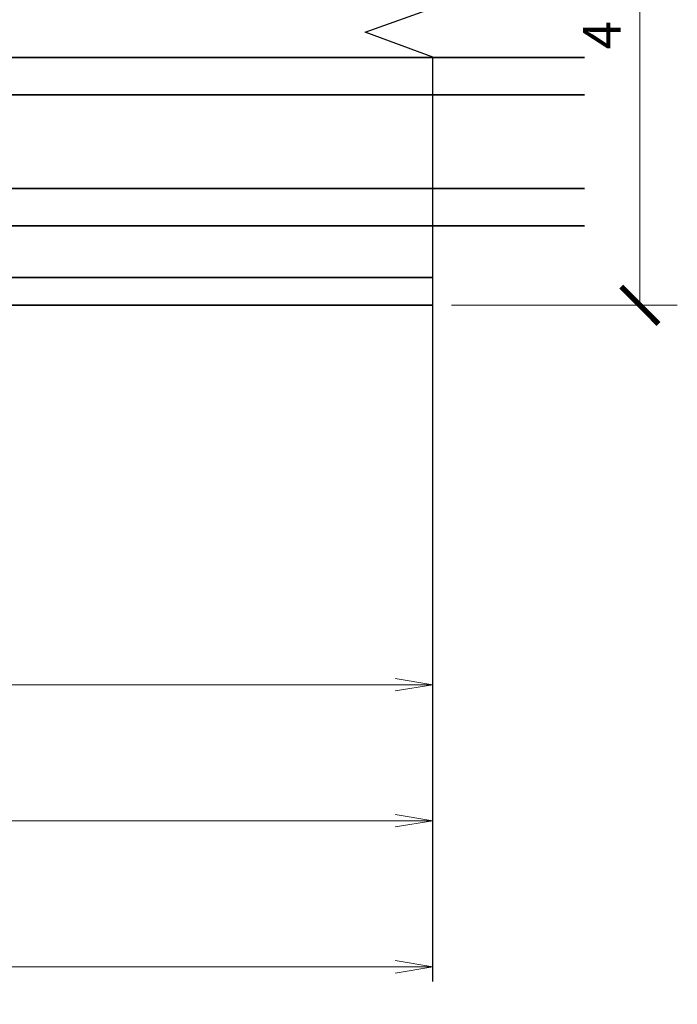
# Model space of a CAD drawing. Units: inches. Extents: x 11132 to 24807, y -8811 to -2994.
# Drawn here: x 11339 to 11344, y -3237 to -3230 of the extents above; entities that cross this region are included whole.
import ezdxf

# ---------------------------------------------------------------- set-up
doc = ezdxf.new("R2010")
doc.units = ezdxf.units.IN
doc.header["$LTSCALE"] = 0.5
doc.header["$MEASUREMENT"] = 0
doc.header["$PDSIZE"] = 1
doc.layers.get('Defpoints').update_dxf_attribs({"color": 251, "lineweight": 0})
for name, color, linetype, lineweight in [('Dimensions', 7, 'Continuous', 13), ('PRL - Frame', 134, 'Continuous', 35), ('PRL - Glass', 5, 'Continuous', 35), ('Symbols', 6, 'Continuous', 30)]:
    doc.layers.add(name, color=color, linetype=linetype, lineweight=lineweight)
doc.styles.get("Standard").update_dxf_attribs({"font": 'arial.ttf'})
doc.dimstyles.new('PRL$0', dxfattribs={"dimtxt": 0.125, "dimasz": 0.125, "dimexe": 0.125, "dimexo": 0.0625, "dimgap": 0.0625, "dimtad": 1, "dimdec": 4, "dimzin": 3, "dimdsep": 46, "dimlunit": 4, "dimtxsty": 'Standard', "dimblk": 'ARCHTICK', "dimcen": 0, "dimclrd": 256, "dimclre": 256, "dimclrt": 256, "dimazin": 0, "dimtfac": 1, "dimtdec": 4, "dimtofl": 0, "dimtmove": 0, "dimatfit": 3, "dimfxl": 0.125, "dimtfill": 1, "dimfrac": 2, "dimtolj": 1, "dimtzin": 0, "dimlwd": -1, "dimlwe": -1, "dimarcsym": 0})

# ---------------------------------------------------------------- blocks, each defined once
blk = doc.blocks.new('_ArchTick')
at = {"color": 0, "linetype": 'ByBlock', "const_width": 0.15}
blk.add_lwpolyline([(-0.5, -0.5), (0.5, 0.5)], dxfattribs=at)
blk = doc.blocks.new('*D42')
at = {"layer": 'Defpoints', "color": 0, "transparency": 16777216}
for p in [(11342.20653840402, -3227.604806032592), (11342.20653840402, -3231.961438888131), (11343.59067046862, -3231.961438888131)]:
    blk.add_point(p, dxfattribs=at)
at = {"layer": 'Dimensions', "transparency": 16777216}
for p, q in [((11342.33153840402, -3227.604806032592), (11343.84067046862, -3227.604806032592)), ((11343.59067046862, -3227.604806032592), (11343.59067046862, -3231.961438888131)), ((11342.33153840402, -3231.961438888131), (11343.84067046862, -3231.961438888131))]:
    blk.add_line(p, q, dxfattribs=at)
at = {"layer": 'Dimensions', "transparency": 16777216, "xscale": 0.25, "yscale": 0.25, "zscale": 0.25}
for p, rotation in [((11343.59067046862, -3227.604806032592), 90), ((11343.59067046862, -3231.961438888131), 270)]:
    blk.add_blockref('_ArchTick', p, dxfattribs=dict(at, rotation=rotation))
at = {"layer": 'Dimensions', "transparency": 16777216, "insert": (11343.33632190109, -3229.783122460364), "char_height": 0.25, "attachment_point": 5, "rotation": 90, "bg_fill": 3, "box_fill_scale": 1.25, "bg_fill_color": 256, "bg_fill_true_color": 13158600, "bg_fill_transparency": 0}
blk.add_mtext('\\A1;4 3/8"', dxfattribs=at)
blk = doc.blocks.new('_Open')
at = {"color": 0, "linetype": 'ByBlock', "lineweight": -2}
for p, q in [((-1, 0.1666666666666667), (0, 0)), ((-1, -0.1666666666666667), (0, 0)), ((0, 0), (-1, 0))]:
    blk.add_line(p, q, dxfattribs=at)
blk = doc.blocks.new('*D46')
at = {"layer": 'Defpoints', "color": 0, "transparency": 16777216}
for p in [(11333.54247075222, -3231.657065739123), (11342.20653840402, -3234.494745048596), (11342.20653840402, -3236.475743372596)]:
    blk.add_point(p, dxfattribs=at)
at = {"layer": 'Dimensions', "transparency": 16777216}
for p, q in [((11333.54247075222, -3231.782065739123), (11333.54247075222, -3234.744745048596)), ((11333.54247075222, -3234.494745048596), (11341.95653840402, -3234.494745048596))]:
    blk.add_line(p, q, dxfattribs=at)
at = {"layer": 'Dimensions', "transparency": 16777216, "xscale": 0.25, "yscale": 0.25, "zscale": 0.25, "rotation": 180}
blk.add_blockref('_ArchTick', (11333.54247075222, -3234.494745048596), dxfattribs=at)
at = {"layer": 'Dimensions', "transparency": 16777216, "xscale": 0.25, "yscale": 0.25, "zscale": 0.25}
blk.add_blockref('_Open', (11342.20653840402, -3234.494745048596), dxfattribs=at)
at = {"layer": 'Dimensions', "transparency": 16777216, "insert": (11337.74950457812, -3234.240396481066), "char_height": 0.25, "attachment_point": 5, "bg_fill": 3, "box_fill_scale": 1.25, "bg_fill_color": 256, "bg_fill_true_color": 13158600, "bg_fill_transparency": 0}
blk.add_mtext('\\A1;DAYLIGHT OPENING', dxfattribs=at)
blk = doc.blocks.new('*D48')
at = {"layer": 'Defpoints', "color": 0, "transparency": 16777216}
for p in [(11329.84588031904, -3231.96143888813), (11342.20653840402, -3235.403041081601), (11342.20653840402, -3236.475743372596)]:
    blk.add_point(p, dxfattribs=at)
at = {"layer": 'Dimensions', "transparency": 16777216}
for p, q in [((11329.84588031904, -3232.08643888813), (11329.84588031904, -3235.653041081601)), ((11329.84588031904, -3235.403041081601), (11341.95653840402, -3235.403041081601))]:
    blk.add_line(p, q, dxfattribs=at)
at = {"layer": 'Dimensions', "transparency": 16777216, "xscale": 0.25, "yscale": 0.25, "zscale": 0.25, "rotation": 180}
blk.add_blockref('_ArchTick', (11329.84588031904, -3235.403041081601), dxfattribs=at)
at = {"layer": 'Dimensions', "transparency": 16777216, "xscale": 0.25, "yscale": 0.25, "zscale": 0.25}
blk.add_blockref('_Open', (11342.20653840402, -3235.403041081601), dxfattribs=at)
at = {"layer": 'Dimensions', "transparency": 16777216, "insert": (11335.90120936153, -3235.148692514071), "char_height": 0.25, "attachment_point": 5, "bg_fill": 3, "box_fill_scale": 1.25, "bg_fill_color": 256, "bg_fill_true_color": 13158600, "bg_fill_transparency": 0}
blk.add_mtext('\\A1;NET FRAME DIMENSION', dxfattribs=at)
blk = doc.blocks.new('*D49')
at = {"layer": 'Defpoints', "color": 0, "transparency": 16777216}
for p in [(11329.59588031904, -3231.961438888132), (11342.20653840402, -3236.378725902781), (11342.20653840402, -3236.475743372596)]:
    blk.add_point(p, dxfattribs=at)
at = {"layer": 'Dimensions', "transparency": 16777216}
for p, q in [((11329.59588031904, -3232.086438888132), (11329.59588031904, -3236.628725902781)), ((11329.59588031904, -3236.378725902781), (11341.95653840402, -3236.378725902781))]:
    blk.add_line(p, q, dxfattribs=at)
at = {"layer": 'Dimensions', "transparency": 16777216, "xscale": 0.25, "yscale": 0.25, "zscale": 0.25, "rotation": 180}
blk.add_blockref('_ArchTick', (11329.59588031904, -3236.378725902781), dxfattribs=at)
at = {"layer": 'Dimensions', "transparency": 16777216, "xscale": 0.25, "yscale": 0.25, "zscale": 0.25}
blk.add_blockref('_Open', (11342.20653840402, -3236.378725902781), dxfattribs=at)
at = {"layer": 'Dimensions', "transparency": 16777216, "insert": (11335.77620936153, -3236.124377335251), "char_height": 0.25, "attachment_point": 5, "bg_fill": 3, "box_fill_scale": 1.25, "bg_fill_color": 256, "bg_fill_true_color": 13158600, "bg_fill_transparency": 0}
blk.add_mtext('\\A1;ROUGH OPENING', dxfattribs=at)
blk = doc.blocks.new('*U91')
at = {"layer": 'PRL - Glass', "lineweight": -3}
h = blk.add_hatch(dxfattribs=at)
h.set_pattern_fill('ANSI31', color=256, scale=0.1, angle=90.00000000000001, style=0)
h.set_pattern_definition([(135, (12483.68679771828, -4476.136415798424), (-0.008838834764831842, -0.008838834764831847), [])])
edge = h.paths.add_edge_path()
edge.add_line((12370.35808314453, -4431.527958955673), (12370.35808314453, -4431.503977218339))
edge.add_arc((12370.37776814453, -4431.50397721834), 0.01968499999929918, 89.9999999947056, 179.9999999973528, ccw=False)
edge.add_line((12370.37776814453, -4431.484292218339), (12370.40274468361, -4431.484292218339))
edge.add_line((12370.40274468361, -4431.484292218339), (12370.40274468361, -4431.503977218339))
edge.add_line((12370.40274468361, -4431.503977218339), (12370.37776814453, -4431.503977218339))
edge.add_line((12370.37776814453, -4431.503977218339), (12370.37776814453, -4431.527958955673))
edge.add_line((12370.37776814453, -4431.527958955673), (12370.40584948492, -4431.527958955673))
edge.add_arc((12370.40584948492, -4431.547643955672), 0.01968499999929918, 0, 90, ccw=False)
edge.add_line((12370.42553448492, -4431.547643955672), (12370.42553448492, -4431.723329506255))
edge.add_arc((12370.40584948492, -4431.723329506255), 0.01968499999929918, -90, 0, ccw=False)
edge.add_line((12370.40584948492, -4431.743014506254), (12370.21535899547, -4431.743014506254))
edge.add_arc((12370.21535899547, -4431.723329506254), 0.01968500000020867, 204.5470656879379, 270.0000000052944, ccw=False)
edge.add_line((12370.19745311959, -4431.731507454297), (12370.19017127558, -4431.715563626545))
edge.add_line((12370.19017127558, -4431.715563626545), (12370.07525237689, -4431.715563626545))
edge.add_arc((12370.07525237689, -4431.695878626546), 0.01968499999929918, 179.9999999973528, 270, ccw=False)
edge.add_line((12370.05556737689, -4431.695878626545), (12370.05556737689, -4431.358064635964))
edge.add_arc((12370.07525237689, -4431.358064635964), 0.01968499999929918, 90, 180, ccw=False)
edge.add_line((12370.07525237689, -4431.338379635965), (12370.19017127558, -4431.338379635965))
edge.add_line((12370.19017127558, -4431.338379635965), (12370.19745311959, -4431.322435808213))
edge.add_arc((12370.21535899547, -4431.330613756255), 0.0196849999988086, 89.9999999947056, 155.4529343144701, ccw=False)
edge.add_line((12370.21535899547, -4431.310928756255), (12370.40584948492, -4431.310928756255))
edge.add_arc((12370.40584948492, -4431.330613756254), 0.01968499999929918, -2.6471980163478293e-09, 90, ccw=False)
edge.add_line((12370.42553448492, -4431.330613756255), (12370.42553448492, -4431.506298444255))
edge.add_arc((12370.40584948492, -4431.506298444256), 0.01968499999929918, -90, 2.6471980163478293e-09, ccw=False)
edge.add_line((12370.40584948492, -4431.525983444255), (12370.38168395786, -4431.525983444255))
edge.add_line((12370.38168395786, -4431.525983444255), (12370.38168395786, -4431.506298444255))
edge.add_line((12370.38168395786, -4431.506298444255), (12370.40584948492, -4431.506298444255))
edge.add_line((12370.40584948492, -4431.506298444255), (12370.40584948492, -4431.330613756255))
edge.add_line((12370.40584948492, -4431.330613756255), (12370.21535899547, -4431.330613756255))
edge.add_line((12370.21535899547, -4431.330613756255), (12370.20807715146, -4431.346557584006))
edge.add_arc((12370.19017127559, -4431.338379635965), 0.0196849999988086, 269.99999999470555, 335.45293431447004, ccw=False)
edge.add_line((12370.19017127558, -4431.358064635964), (12370.07525237689, -4431.358064635964))
edge.add_line((12370.07525237689, -4431.358064635964), (12370.07525237689, -4431.695878626545))
edge.add_line((12370.07525237689, -4431.695878626545), (12370.19017127558, -4431.695878626545))
edge.add_arc((12370.19017127559, -4431.715563626545), 0.01968500000020867, 24.547065685530015, 90.00000000529451, ccw=False)
edge.add_line((12370.20807715146, -4431.707385678504), (12370.21535899547, -4431.723329506255))
edge.add_line((12370.21535899547, -4431.723329506255), (12370.40584948492, -4431.723329506255))
edge.add_line((12370.40584948492, -4431.723329506255), (12370.40584948492, -4431.547643955672))
edge.add_line((12370.40584948492, -4431.547643955672), (12370.37776814453, -4431.547643955672))
edge.add_arc((12370.37776814453, -4431.527958955672), 0.01968500000020867, 180.0000000026472, 270.0000000052944, ccw=False)
at = {"layer": 'PRL - Glass'}
for p, q in [((12369.96077665178, -4430.962151112915), (12369.92952665178, -4430.993401112915)), ((12380.35584918085, -4430.962151112915), (12369.96077665178, -4430.962151112915)), ((12369.92952665178, -4430.993401112915), (12369.92952665178, -4431.180901112915)), ((12369.92952665178, -4431.180901112915), (12369.96077665178, -4431.212151112915)), ((12369.96077665178, -4431.212151112915), (12380.35584918085, -4431.212151112915)), ((12370.41976888191, -4431.316694359267), (12370.43490963641, -4431.212152612916)), ((12370.42553448492, -4431.723329506255), (12370.43490963641, -4431.837149112915)), ((12369.96077665178, -4431.837149112915), (12369.92952665178, -4431.868399112915)), ((12369.96077665178, -4431.837149112915), (12369.92952665178, -4431.868399112915)), ((12369.92952665178, -4431.868399112915), (12369.92952665178, -4432.055899112915)), ((12369.92952665178, -4431.868399112915), (12369.92952665178, -4432.055899112915)), ((12380.35584918085, -4431.837149112915), (12369.96077665178, -4431.837149112915)), ((12369.92952665178, -4432.055899112915), (12369.96077665178, -4432.087149112915)), ((12369.92952665178, -4432.055899112915), (12369.96077665178, -4432.087149112915)), ((12369.92952665178, -4432.055899112915), (12369.96077665178, -4432.087149112915)), ((12369.92952665178, -4432.055899112915), (12369.96077665178, -4432.087149112915)), ((12369.92952665178, -4432.055899112915), (12369.96077665178, -4432.087149112915)), ((12369.96077665178, -4432.087149112915), (12380.35584918085, -4432.087149112915))]:
    blk.add_line(p, q, dxfattribs=at)
blk.add_lwpolyline([(12370.35808314453, -4431.527958955673), (12370.35808314453, -4431.503977218339, -0.4142135623731049), (12370.37776814453, -4431.484292218339), (12370.40274468361, -4431.484292218339), (12370.40274468361, -4431.503977218339), (12370.37776814453, -4431.503977218339), (12370.37776814453, -4431.527958955673), (12370.40584948492, -4431.527958955673, -0.414213562373095), (12370.42553448492, -4431.547643955672), (12370.42553448492, -4431.723329506255, -0.414213562373095), (12370.40584948492, -4431.743014506254), (12370.21535899547, -4431.743014506254, -0.2936188569408289), (12370.19745311959, -4431.731507454297), (12370.19017127558, -4431.715563626545), (12370.07525237689, -4431.715563626545, -0.414213562373095), (12370.05556737689, -4431.695878626545), (12370.05556737689, -4431.358064635964, -0.414213562373095), (12370.07525237689, -4431.338379635965), (12370.19017127558, -4431.338379635965), (12370.19745311959, -4431.322435808213, -0.2936188569408282), (12370.21535899547, -4431.310928756255), (12370.40584948492, -4431.310928756255, -0.4142135623730852), (12370.42553448492, -4431.330613756255), (12370.42553448492, -4431.506298444255, -0.414213562373095), (12370.40584948492, -4431.525983444255), (12370.38168395786, -4431.525983444255), (12370.38168395786, -4431.506298444255), (12370.40584948492, -4431.506298444255), (12370.40584948492, -4431.330613756255), (12370.21535899547, -4431.330613756255), (12370.20807715146, -4431.346557584006, -0.2936188569407848), (12370.19017127558, -4431.358064635964), (12370.07525237689, -4431.358064635964), (12370.07525237689, -4431.695878626545), (12370.19017127558, -4431.695878626545, -0.293618856940819), (12370.20807715146, -4431.707385678504), (12370.21535899547, -4431.723329506255), (12370.40584948492, -4431.723329506255), (12370.40584948492, -4431.547643955672), (12370.37776814453, -4431.547643955672, -0.4142135623730945)], format="xyb", close=True, dxfattribs=at)
blk.add_arc((12368.9092017459, -4431.524650112915), 1.097025709664483, 343.4495057351032, 16.55049426489676, dxfattribs=at)

msp = doc.modelspace()

# ---------------------------------------------------------------- linework, layer by layer
at = {"layer": 'PRL - Frame'}
for p, q in [((11331.3009505773, -3231.777131448047), (11342.20653840402, -3231.777131448047)), ((11342.20653840402, -3231.961438888129), (11331.3009505773, -3231.961438888129))]:
    msp.add_line(p, q, dxfattribs=at)
at = {"layer": 'Symbols'}
msp.add_lwpolyline([(11342.20653840402, -3236.475743372596), (11342.20653840402, -3230.305317762641), (11341.7548943587, -3230.138516587996), (11342.67905309566, -3229.806344341856), (11342.20653840402, -3229.660637792511), (11342.20653840402, -3224.524587652383)], dxfattribs=at)

# ---------------------------------------------------------------- next in the draw order: dimensions: what is measured, and where the dimension line sits
at = {"layer": 'Dimensions'}
dim = msp.add_linear_dim(base=(11343.59067046862, -3231.961438888131), p1=(11342.20653840402, -3227.60480603259), p2=(11342.20653840402, -3231.961438888129), angle=90, dimstyle='PRL$0', dxfattribs=at)
dim.commit()
dim.dimension.update_dxf_attribs({"geometry": '*D42', "text_midpoint": (11343.33632190109, -3229.783122460364)})

# ---------------------------------------------------------------- next in the draw order: block references
at = {"layer": 'PRL - Glass'}
msp.add_blockref('*U91', (-1037.136340776229, 1200.655087356932), dxfattribs=at)

# ---------------------------------------------------------------- next in the draw order: dimensions: what is measured, and where the dimension line sits
at = {"layer": 'Dimensions'}
dim = msp.add_linear_dim(base=(11342.20653840402, -3234.494745048596), p1=(11333.54247075222, -3231.657065739123), p2=(11342.20653840402, -3236.475743372596), text='DAYLIGHT OPENING', dimstyle='PRL$0', override={"dimblk1": 'ArchTick', "dimblk2": 'Open', "dimsah": 1, "dimse2": 1}, dxfattribs=at)
dim.commit()
dim.dimension.update_dxf_attribs({"geometry": '*D46', "text_midpoint": (11337.74950457812, -3234.240396481066)})

# ---------------------------------------------------------------- next in the draw order: dimensions: what is measured, and where the dimension line sits
dim = msp.add_linear_dim(base=(11342.20653840402, -3235.403041081601), p1=(11329.84588031904, -3231.96143888813), p2=(11342.20653840402, -3236.475743372596), text='NET FRAME DIMENSION', dimstyle='PRL$0', override={"dimblk1": 'ArchTick', "dimblk2": 'Open', "dimsah": 1, "dimse2": 1}, dxfattribs=at)
dim.commit()
dim.dimension.update_dxf_attribs({"geometry": '*D48', "text_midpoint": (11335.90120936153, -3235.148692514071)})

# ---------------------------------------------------------------- next in the draw order: dimensions: what is measured, and where the dimension line sits
dim = msp.add_linear_dim(base=(11342.20653840402, -3236.378725902781), p1=(11329.59588031904, -3231.961438888132), p2=(11342.20653840402, -3236.475743372596), text='ROUGH OPENING', dimstyle='PRL$0', override={"dimblk1": 'ArchTick', "dimblk2": 'Open', "dimsah": 1, "dimse2": 1}, dxfattribs=at)
dim.commit()
dim.dimension.update_dxf_attribs({"geometry": '*D49', "text_midpoint": (11335.77620936153, -3236.124377335251)})

doc.saveas('drawing.dxf')
